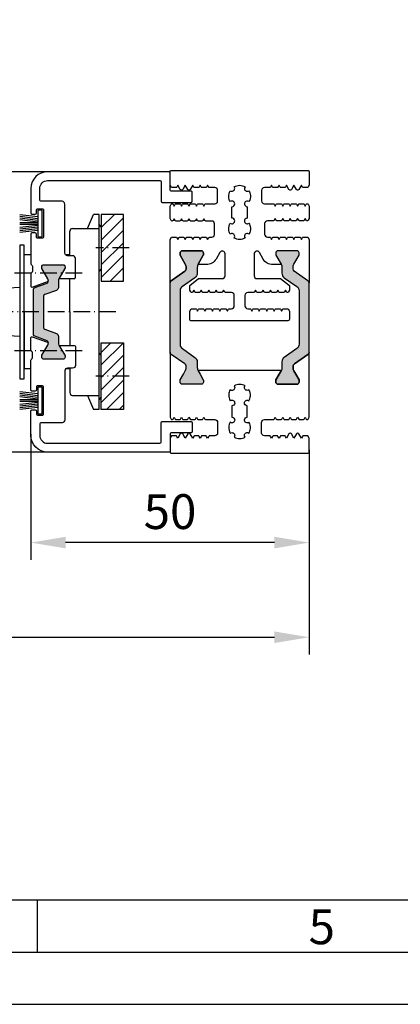
# Model space of a CAD drawing. Extents: x 1417 to 6725, y 7585 to 12923.
# Drawn here: x 6401 to 6469, y 11871 to 12048 of the extents above; entities that cross this region are included whole.
import ezdxf

# ---------------------------------------------------------------- set-up
doc = ezdxf.new("R2010")
doc.units = 0
doc.header["$MEASUREMENT"] = 0
doc.linetypes.add('ACAD_ISO10W100', pattern=[18, 12, -3, 0, -3])
doc.layers.get('0').update_dxf_attribs({"linetype": 'CONTINUOUS'})
doc.layers.get('DEFPOINTS').update_dxf_attribs({"linetype": 'CONTINUOUS'})
doc.layers.add('Strichpunkt schmal', color=1, linetype='ACAD_ISO10W100')
doc.styles.add('Arial', font='arial.ttf')
doc.styles.add('ISO9', font='simplex')
doc.dimstyles.new('M 1zu1 schmidt', dxfattribs={"dimscale": 2.5, "dimtxt": 2.5, "dimasz": 2.5, "dimexe": 1.25, "dimexo": 0.625, "dimgap": 0.9750000000000003, "dimtad": 1, "dimdec": 1, "dimdsep": 46, "dimtxsty": 'ISO9', "dimcen": 2.5, "dimclrd": 1, "dimclre": 1, "dimclrt": 1, "dimadec": 0, "dimazin": 0, "dimtfac": 1, "dimtdec": 1, "dimtmove": 0, "dimatfit": 3, "dimfxl": 1, "dimtolj": 1, "dimtzin": 0, "dimlwd": -1, "dimarcsym": 0})

# ---------------------------------------------------------------- blocks, each defined once
blk = doc.blocks.new('*D8')
at = {"color": 1, "lineweight": -2, "transparency": 16777216}
for p, q in [((6077.678732954675, 11970.98449496473), (6077.678732954675, 11934.15846651853)), ((6452.679029294675, 11970.98449496473), (6452.679029294675, 11934.15846651853))]:
    blk.add_line(p, q, dxfattribs=at)
at = {"color": 1, "transparency": 16777216}
blk.add_line((6083.928732954675, 11937.28346651853), (6446.429029294675, 11937.28346651853), dxfattribs=at)
for points in [[(6083.928732954675, 11938.3251331852), (6083.928732954675, 11936.24179985186), (6077.678732954675, 11937.28346651853)], [(6446.429029294675, 11938.3251331852), (6446.429029294675, 11936.24179985186), (6452.679029294675, 11937.28346651853)]]:
    blk.add_solid(points, dxfattribs=at)
at = {"layer": 'DEFPOINTS', "color": 0, "transparency": 16777216}
for p in [(6077.678732954675, 11972.54699496473), (6452.679029294675, 11972.54699496473), (6452.679029294675, 11937.28346651853)]:
    blk.add_point(p, dxfattribs=at)
at = {"color": 1, "transparency": 16777216, "insert": (6265.178881124675, 11944.48287128044), "char_height": 6.25, "attachment_point": 5, "style": 'ISO9'}
blk.add_mtext('\\A1;Elementbreite / width', dxfattribs=at)
blk = doc.blocks.new('*D9')
at = {"color": 1, "lineweight": -2, "transparency": 16777216}
for p, q in [((6402.678724711275, 11973.78449496473), (6402.678724711275, 11951.17929532436)), ((6452.679029294675, 11970.98449496473), (6452.679029294675, 11951.17929532436))]:
    blk.add_line(p, q, dxfattribs=at)
at = {"color": 1, "transparency": 16777216}
blk.add_line((6446.429029294675, 11954.30429532436), (6408.928724711275, 11954.30429532436), dxfattribs=at)
for points in [[(6408.928724711275, 11955.34596199102), (6408.928724711275, 11953.26262865769), (6402.678724711275, 11954.30429532436)], [(6446.429029294675, 11955.34596199102), (6446.429029294675, 11953.26262865769), (6452.679029294675, 11954.30429532436)]]:
    blk.add_solid(points, dxfattribs=at)
at = {"layer": 'DEFPOINTS', "color": 0, "transparency": 16777216}
for p in [(6402.678724711275, 11975.34699496473), (6452.679029294675, 11972.54699496473), (6402.678724711275, 11954.30429532436)]:
    blk.add_point(p, dxfattribs=at)
at = {"color": 1, "transparency": 16777216, "insert": (6427.678877002975, 11959.86679532436), "char_height": 6.25, "attachment_point": 5, "style": 'ISO9'}
blk.add_mtext('\\A1;50', dxfattribs=at)
blk = doc.blocks.new('18')
for p, q in [((-1.591347405990405, 4.050000000000068), (-1.222571878606686, 0.8000000000029104)), ((-1.289422287319894, 4.050000000000068), (-0.9206467599362895, 0.8000000000029104)), ((-0.9874971686494973, 4.050000000000068), (-0.618721641265779, 0.8000000000029104)), ((-0.6855720499789868, 4.050000000000182), (-0.3167965225953822, 0.8000000000029104)), ((-0.1499909999984084, 4.050000000000068), (-0.1499909999984084, 0.8000000000029104)), ((0.1499909999984084, 4.050000000000068), (0.1499909999984084, 0.8000000000029104)), ((0.6856210499810231, 4.050000000000068), (0.3168455225974185, 0.8000000000029104)), ((0.98754616865142, 4.050000000000068), (0.618770641267929, 0.8000000000029104)), ((1.289471287321931, 4.050000000000068), (0.9206957599383259, 0.8000000000029104)), ((1.5913964059921, 4.050000000000068), (1.222620878608723, 0.8000000000029104))]:
    blk.add_line(p, q)
blk.add_lwpolyline([(2.400000000001455, 0), (-2.400000000001455, 0), (-2.400000000001455, 0.8000000000029104), (2.400000000001455, 0.8000000000029104)], close=True)

msp = doc.modelspace()

# ---------------------------------------------------------------- hatches: boundary and pattern name
h = msp.add_hatch()
h.set_pattern_fill('ANSI31', color=1, scale=0.5, style=0)
h.set_pattern_definition([(45, (5857.163347150859, 11704.20563690736), (-1.122532015133644, 1.122532015133644), [])])
h.paths.add_polyline_path([(6419.330113576509, 12013.27906645213), (6415.330113576507, 12013.27906645213), (6415.330113576507, 12001.27906645213), (6419.330113576509, 12001.27906645213)])
h.paths.add_polyline_path([(6419.330113576509, 11978.21693933263), (6415.330113576507, 11978.21693933263), (6415.330113576507, 11990.21693933263), (6419.330113576509, 11990.21693933263)])
for points in [[(6427.678880861176, 11988.54037261857, 0.2446984432291353), (6427.892092643, 11988.13079659642), (6430.340782232639, 11986.41620568702, -0.2599612724923638), (6430.578880861176, 11985.98763349044), (6430.578880861176, 11985.74423134416, -0.1316524975877002), (6430.418111345716, 11985.14423134416), (6430.074735672744, 11984.54948723248), (6429.50701552638, 11983.56616709451, 0.305074054227984), (6429.52308847289, 11983.33227611737, 0.5611273661362188), (6429.878880861175, 11982.74948723248), (6433.278880861175, 11982.74948723248, 0.5611273661353843), (6433.634673249462, 11983.33227611737, 0.3050740542292761), (6433.65074619597, 11983.56616709451), (6433.083026049608, 11984.54948723248), (6432.6765336919, 11985.25355264892), (6432.683785240673, 11985.25355264892, -0.1057028501205845), (6432.578880861176, 11985.74423134416), (6432.578880861176, 11986.77005428304, 0.2446984432289829), (6432.152457297527, 11987.58920632733), (6429.905304424825, 11989.1626797083, -0.2446984432291096), (6429.478880861176, 11989.98183175259), (6429.478880861176, 11999.51714271238, -0.2446984432290021), (6429.905304424825, 12000.33629475667), (6432.152457297527, 12001.90976813765, 0.2446984432292114), (6432.578880861176, 12002.72892018193), (6432.578880861176, 12003.75474312081, -0.1316524975874826), (6432.739650376634, 12004.35474312081), (6433.65074619597, 12005.93280737046, 0.3050740542285703), (6433.634673249462, 12006.1666983476, 0.5611273661355706), (6433.278880861175, 12006.74948723248), (6429.878880861175, 12006.74948723248, 0.5611273661362524), (6429.52308847289, 12006.1666983476, 0.3050740542273294), (6429.50701552638, 12005.93280737046), (6430.418111345716, 12004.35474312081, -0.1316524975875084), (6430.578880861176, 12003.75474312081), (6430.578880861176, 12003.50977075776, -0.2446984432292513), (6430.365669079352, 12003.10019473561), (6427.892092643, 12001.36817786854, 0.2446984432290213), (6427.678880861176, 12000.9586018464)], [(6452.679185538076, 12000.9586018464, 0.2446984432290213), (6452.465973756251, 12001.36817786854), (6449.9923973199, 12003.10019473561, -0.2446984432292513), (6449.779185538076, 12003.50977075776), (6449.779185538076, 12003.75474312081, -0.1316524975875084), (6449.939955053535, 12004.35474312081), (6450.85105087287, 12005.93280737046, 0.3050740542273294), (6450.834977926361, 12006.1666983476, 0.5611273661362522), (6450.479185538075, 12006.74948723248), (6447.079185538076, 12006.74948723248, 0.5611273661355706), (6446.723393149789, 12006.1666983476, 0.3050740542285703), (6446.707320203281, 12005.93280737046), (6447.679184799847, 12004.24948851113), (6447.672449915412, 12004.24948851113, -0.1066424882554795), (6447.779185538076, 12003.75474312081), (6447.779185538076, 12002.72892018193, 0.2446984432292114), (6448.205609101726, 12001.90976813765), (6450.452761974426, 12000.33629475667, -0.2446984432290021), (6450.879185538077, 11999.51714271238), (6450.879185538077, 11989.98183175259, -0.2446984432291096), (6450.452761974426, 11989.1626797083), (6448.205609101726, 11987.58920632733, 0.2446984432289829), (6447.779185538076, 11986.77005428304), (6447.779185538076, 11985.74423134416, -0.1316524975876632), (6447.618416022617, 11985.14423134416), (6447.275040349643, 11984.54948723248), (6446.707320203281, 11983.56616709451, 0.3050740542292761), (6446.723393149789, 11983.33227611737, 0.5611273661353843), (6447.079185538076, 11982.74948723248), (6450.479185538075, 11982.74948723248, 0.5611273661362188), (6450.834977926361, 11983.33227611737, 0.3050740542279839), (6450.85105087287, 11983.56616709451), (6450.283330726508, 11984.54948723248), (6449.939955053535, 11985.14423134416, -0.1316524975877004), (6449.779185538076, 11985.74423134416), (6449.779185538076, 11985.98763349054, -0.2599612724426753), (6450.017284166612, 11986.41620568702), (6452.465973756251, 11988.13079659642, 0.2446984432292018), (6452.679185538076, 11988.54037261857)], [(6403.178881124675, 11999.83674777062, -0.3152987888789894), (6403.376275081679, 12000.11865555686), (6405.768628129119, 12000.98940085598, 0.2326120049185679), (6405.721701447703, 12001.69398970906), (6404.655676043918, 12003.54039987057, -0.2452268508257275), (6404.647788465827, 12003.72528478626, -0.5078051116884067), (6405.028881124676, 12004.24681003209), (6408.428881124675, 12004.24681003209, -0.5078051116884987), (6408.809973783522, 12003.72528478626, -0.2452268508256124), (6408.802086205433, 12003.54039987057), (6407.628881124676, 12001.508349063), (6407.628881124676, 12000.10106135322, -0.3152987888789725), (6407.299891196339, 11999.63121504283), (6404.978881124676, 11998.78643646331), (6404.978881124676, 11992.70718360086), (6407.299891196339, 11991.86240502135, -0.3152987888789726), (6407.628881124676, 11991.39255871095), (6407.628881124676, 11989.98527100117), (6408.802086205433, 11987.9532201936, -0.2452268508257361), (6408.809973783522, 11987.76833527791, -0.5078051116884987), (6408.428881124675, 11987.24681003209), (6405.028881124676, 11987.24681003209, -0.5078051116884726), (6404.647788465829, 11987.76833527791, -0.2452268508258829), (6404.655676043918, 11987.9532201936), (6405.721701447703, 11989.79963035511, 0.2326120049186206), (6405.768628129119, 11990.50421920819), (6403.376275081679, 11991.37496450731, -0.3152987888789894), (6403.178881124675, 11991.65687229355)]]:
    msp.add_hatch(color=256).paths.add_polyline_path(points)

# ---------------------------------------------------------------- linework, layer by layer
for p, q in [((6405.678881124675, 12020.94681003209), (6267.679037538075, 12020.94681003209)), ((6414.929796724728, 11978.21693933263), (6414.928093407707, 12013.27906645213)), ((6401.478881117748, 12007.74724331934), (6400.678881124675, 12007.74724331934)), ((6400.678881124675, 12007.74724331934), (6400.678881124675, 11983.74724331934)), ((6401.478881117748, 11983.74724331934), (6401.478881117748, 12007.74724331934)), ((6400.678881124675, 11983.74724331934), (6401.478881117748, 11983.74724331934)), ((6405.678881124675, 11970.54681003208), (6267.679037538075, 11970.54681003208)), ((6403.879242432791, 11880.69463023921), (6403.879242432791, 11890.06963023921))]:
    msp.add_line(p, q)
at = {"color": 7, "linetype": 'Continuous'}
for p, q in [((6412.846694874241, 12010.74821665571), (6413.930727138773, 12013.27917107445)), ((6414.929796724728, 12013.27906645213), (6413.930727138773, 12013.27917107445)), ((6409.678881099841, 12005.84681003208), (6409.678881099842, 12010.24789817263)), ((6410.17809570819, 12010.74764944265), (6414.928095701676, 12010.74789815206)), ((6415.330113576507, 12011.05485978612), (6414.930550803418, 12011.45450625221)), ((6402.678881124675, 12005.99732448084), (6401.478344427476, 12005.99727245804)), ((6401.478881117748, 11995.74724331934), (6401.478344427476, 12005.99727245804)), ((6409.678881099839, 12005.99762781149), (6408.921041996196, 12005.99759497209)), ((6415.330113576507, 12003.50485962245), (6414.929676393462, 12003.10450629799)), ((6409.678881099833, 11995.74770242991), (6409.678881099835, 12001.74681074649)), ((6400.678881124675, 12000.12502251784), (6396.647859368211, 11999.87598214563)), ((6401.478881117748, 11995.74724331934), (6401.479417804965, 11985.49727248614)), ((6409.678881091553, 11995.74770242991), (6409.679320991061, 11989.74680931768)), ((6396.648291752164, 11991.61805691777), (6400.678881124675, 11991.36946694929)), ((6415.330113576507, 11987.99114616231), (6414.929676393462, 11988.39149948677)), ((6402.678881124675, 11985.49732446089), (6401.479417804965, 11985.49727248614)), ((6409.679954476858, 11985.49762782912), (6408.922580831844, 11985.49759501085)), ((6409.679938854533, 11985.64681003209), (6409.680399565072, 11981.24734847342)), ((6410.179666504513, 11980.74764948377), (6414.929666498003, 11980.74789819319)), ((6412.846694874241, 11980.74778912905), (6413.930727138773, 11978.21683471031)), ((6415.330113576507, 11980.44114599864), (6414.930550803418, 11980.04149953256)), ((6414.929796724728, 11978.21693933263), (6413.930727138773, 11978.21683471031))]:
    msp.add_line(p, q, dxfattribs=at)
for points in [[(5982.272242432795, 11871.31963023921), (6724.772242432795, 11871.31963023921), (6724.772242432795, 12922.56963023921), (5982.272242432795, 12922.56963023921)], [(5991.647242432795, 11880.69463023921), (6715.397242432795, 11880.69463023921), (6715.397242432795, 12913.19463023921), (5991.647242432795, 12913.19463023921)], [(6001.022242432795, 11890.06963023921), (6706.022242432795, 11890.06963023921), (6706.022242432795, 12903.81963023921), (6001.022242432795, 12903.81963023921)], [(6419.330113576509, 12013.27906645213), (6415.330113576507, 12013.27906645213), (6415.330113576507, 12001.27906645213), (6419.330113576509, 12001.27906645213)], [(6419.330113576509, 11978.21693933263), (6415.330113576507, 11978.21693933263), (6415.330113576507, 11990.21693933263), (6419.330113576509, 11990.21693933263)]]:
    msp.add_lwpolyline(points, close=True)
at = {"ltscale": 25.4}
for points in [[(6407.766557041825, 12001.74681074649), (6410.478881124676, 12001.74681074649, 0.414213562373098), (6410.678881124675, 12001.94681074649), (6410.678881124675, 12005.34681003208, 0.414213562373095), (6410.178881124675, 12005.84681003208), (6409.278881124676, 12005.84681003208, -0.414213562373095), (6408.778881124676, 12006.34681003208), (6408.778881124676, 12015.14681003209, 0.414213562373095), (6408.278881124676, 12015.64681003209), (6404.478881124676, 12015.64681003209, -0.414213562373095), (6404.278881124676, 12015.84681003208), (6404.278881124676, 12017.94681003209, -0.414213562373095), (6405.678881124675, 12019.34681003208), (6425.878881124676, 12019.34681003208, -0.414213562373095), (6426.078881124675, 12019.14681003209), (6426.078881124675, 12015.64681003209, 0.414213562373095), (6426.278881124676, 12015.44681003209), (6431.478881124676, 12015.44681003209, 0.414213562373095), (6431.678881124675, 12015.64681003209), (6431.678881124675, 12017.24681003209, 0.414213562373095), (6431.478881124676, 12017.44681003209), (6427.878881124676, 12017.44681003209, -0.414213562373095), (6427.678881124675, 12017.64681003209), (6427.678881124675, 12020.74681003209, 0.414213562373095), (6427.478881124676, 12020.94681003209), (6405.678881124675, 12020.94681003209, 0.414213562373095), (6402.678881124675, 12017.94681003209), (6402.678881124675, 12013.55180999519, 0.4142135690298855), (6402.878881129222, 12013.35180999519), (6403.478881128076, 12013.35181000889, 0.4142135557163046), (6403.678881123476, 12013.55181000889), (6403.678881123476, 12014.10180998679, -0.4142135557163046), (6403.87888111893, 12014.30180998679), (6404.778881120175, 12014.30181000719, -0.4142135690298855), (6404.978881124676, 12014.10181000718), (6404.978881124676, 12009.20180999689, -0.4142135557163046), (6404.778881129221, 12009.00180999689), (6403.878881052875, 12009.00180997639, -0.4142135690298855), (6403.678881048376, 12009.20180997639), (6403.678881048376, 12009.75181001048, 0.4142135690298855), (6403.478881043829, 12009.95181001049), (6402.87888112013, 12009.95180999685, 0.4142135557161384), (6402.678881124675, 12009.75180999685), (6402.678881124675, 12004.408732873, 0.2982166998038785), (6402.7988811739, 12004.22542982372, -0.2982169031828581), (6402.978881113253, 12003.95047523106), (6402.978881113275, 12003.05047523109, -0.2982164173038708), (6402.798881072729, 12002.77552068816, 0.2982165495751831), (6402.678881124675, 12002.59221768299), (6402.678881124675, 12000.40057900019, 0.5205670505517602), (6402.947285153341, 12000.21264047603), (6405.82820932016, 12001.26121111994)], [(6407.766557041825, 11989.74680931768), (6410.478881124676, 11989.74680931768, -0.414213562373098), (6410.678881124675, 11989.54680931768), (6410.678881124675, 11986.14681003209, -0.414213562373095), (6410.178881124675, 11985.64681003209), (6409.278881124676, 11985.64681003209, 0.414213562373095), (6408.778881124676, 11985.14681003209), (6408.778881124676, 11976.34681003208, -0.414213562373095), (6408.278881124676, 11975.84681003208), (6404.478881124676, 11975.84681003208, 0.414213562373095), (6404.278881124676, 11975.64681003209), (6404.278881124676, 11973.54681003208, 0.414213562373095), (6405.678881124675, 11972.14681003209), (6425.878881124676, 11972.14681003209, 0.414213562373095), (6426.078881124675, 11972.34681003208), (6426.078881124675, 11975.84681003208, -0.414213562373095), (6426.278881124676, 11976.04681003208), (6431.478881124676, 11976.04681003208, -0.414213562373095), (6431.678881124675, 11975.84681003208), (6431.678881124675, 11974.24681003209, -0.414213562373095), (6431.478881124676, 11974.04681003208), (6427.878881124676, 11974.04681003208, 0.414213562373095), (6427.678881124675, 11973.84681003208), (6427.678881124675, 11970.74681003209, -0.414213562373095), (6427.478881124676, 11970.54681003208), (6405.678881124675, 11970.54681003208, -0.414213562373095), (6402.678881124675, 11973.54681003208), (6402.678881124675, 11977.94181006899, -0.4142135690298855), (6402.878881129222, 11978.14181006899), (6403.478881128076, 11978.14181005529, -0.4142135557163046), (6403.678881123476, 11977.94181005528), (6403.678881123476, 11977.39181007739, 0.4142135557163046), (6403.87888111893, 11977.19181007739), (6404.778881120175, 11977.19181005698, 0.4142135690298855), (6404.978881124676, 11977.39181005699), (6404.978881124676, 11982.29181006729, 0.4142135557163046), (6404.778881129221, 11982.49181006729), (6403.878881052875, 11982.49181008779, 0.4142135690298855), (6403.678881048376, 11982.29181008779), (6403.678881048376, 11981.74181005368, -0.4142135690298855), (6403.478881043829, 11981.54181005369), (6402.87888112013, 11981.54181006732, -0.4142135557161384), (6402.678881124675, 11981.74181006732), (6402.678881124675, 11987.08488719117, -0.2982166998038785), (6402.7988811739, 11987.26819024045, 0.2982169031828581), (6402.978881113253, 11987.54314483311), (6402.978881113275, 11988.44314483309, 0.2982164173038708), (6402.798881072729, 11988.71809937601, -0.2982165495751831), (6402.678881124675, 11988.90140238118), (6402.678881124675, 11991.09304106398, -0.5205670505517602), (6402.947285153341, 11991.28097958814), (6405.82820932016, 11990.23240894424)]]:
    msp.add_lwpolyline(points, format="xyb", dxfattribs=at)
for points in [[(6429.695976251774, 12017.64840151264, -0.2679491923695633), (6429.522771171041, 12017.74840151259), (6429.079185717575, 12018.51671405554), (6428.891546880075, 12018.19171405553, -0.2679491924887674), (6428.718341799275, 12018.09171405553), (6427.924559581976, 12018.09171405553), (6427.678733294675, 12018.51749767504), (6427.678733294675, 12020.94948723248, -0.414213562373095), (6427.878733294676, 12021.14948723249), (6452.479185708076, 12021.14948723249, -0.4142135623734301), (6452.679185708075, 12020.94948723248), (6452.679185708075, 12018.52460307763), (6452.433968266576, 12018.09987401014), (6451.640186049275, 12018.09987401014, -0.2679491923902212), (6451.466980968577, 12018.19987401014), (6451.279342130976, 12018.52487401013), (6450.835756677536, 12017.75656146724, -0.2679491924375082), (6450.662551596775, 12017.65656146723), (6450.556132665375, 12017.65656146723, -0.2679491922774248), (6450.382927584677, 12017.75656146713), (6449.939342130976, 12018.52487401013), (6449.495756677536, 12017.75656146724, -0.2679491924376436), (6449.322551596775, 12017.65656146723), (6449.216132665375, 12017.65656146723, -0.2679491922774248), (6449.042927584676, 12017.75656146713), (6448.599342130976, 12018.52487401013), (6448.411703293476, 12018.19987401014, -0.267949192430926), (6448.238498212775, 12018.09987401014), (6447.620186049277, 12018.09987401014, -0.2679491923549424), (6447.446980968576, 12018.19987401014), (6447.259342130976, 12018.52487401013), (6447.071703293475, 12018.19987401014, -0.267949192430926), (6446.898498212775, 12018.09987401014), (6446.280186049276, 12018.09987401014, -0.2679491923548746), (6446.106980968576, 12018.19987401014), (6445.919342130976, 12018.52487401013), (6445.731703293475, 12018.19987401014, -0.267949192430926), (6445.558498212777, 12018.09987401014), (6444.629342130975, 12018.09987401014, 0.4142135623730951), (6444.129342130975, 12017.59987401014), (6444.129342130975, 12015.69987401014, 0.4142135623730951), (6444.629342130975, 12015.19987401014), (6446.228498212775, 12015.19987401014, -0.2679491924889765), (6446.401703293575, 12015.09987401014), (6446.589342130976, 12014.77487401013), (6446.776980968476, 12015.09987401014, -0.2679491924311351), (6446.950186049275, 12015.19987401014), (6447.568498212775, 12015.19987401014, -0.2679491924889765), (6447.741703293575, 12015.09987401014), (6447.929342130976, 12014.77487401013), (6448.116980968476, 12015.09987401014, -0.2679491924309522), (6448.290186049275, 12015.19987401014), (6448.908498212775, 12015.19987401014, -0.2679491924889765), (6449.081703293576, 12015.09987401014), (6449.269342130976, 12014.77487401013), (6449.456980968476, 12015.09987401014, -0.2679491924309522), (6449.630186049275, 12015.19987401014), (6450.248498212775, 12015.19987401014, -0.2679491924889765), (6450.421703293576, 12015.09987401014), (6450.609342130976, 12014.77487401013), (6450.796980968476, 12015.09987401014, -0.2679491924314397), (6450.970186049275, 12015.19987401014), (6451.588498212775, 12015.19987401014, -0.2679491924889765), (6451.761703293576, 12015.09987401014), (6451.949342130976, 12014.77487401013), (6452.136980968477, 12015.09987401014, -0.2679491924311351), (6452.310186049275, 12015.19987401014), (6452.313544630077, 12015.19987401014, -0.2679491924889765), (6452.486749710875, 12015.09987401014), (6452.679341742876, 12014.76629482534), (6452.679185708075, 12012.55056762483), (6452.486593287875, 12012.21698776783, -0.2679491924305391), (6452.313388207176, 12012.11698776783), (6452.310029626275, 12012.11698776783, -0.2679491924890314), (6452.136824545476, 12012.21698776783), (6451.949185708076, 12012.54198776783), (6451.761546870575, 12012.21698776783, -0.2679491924317221), (6451.588341789875, 12012.11698776783), (6450.970029626276, 12012.11698776783, -0.2679491924890314), (6450.796824545476, 12012.21698776783), (6450.609185708076, 12012.54198776783), (6450.421546870575, 12012.21698776783, -0.2679491924319048), (6450.248341789877, 12012.11698776783), (6449.630029626276, 12012.11698776783, -0.2679491924890314), (6449.456824545476, 12012.21698776783), (6449.269185708075, 12012.54198776783), (6449.081546870575, 12012.21698776783, -0.2679491924308438), (6448.908341789876, 12012.11698776783), (6448.290029626276, 12012.11698776783, -0.2679491924890314), (6448.116824545476, 12012.21698776783), (6447.929185708075, 12012.54198776783), (6447.741546870575, 12012.21698776783, -0.2679491924317221), (6447.568341789876, 12012.11698776783), (6446.950029626276, 12012.11698776783, -0.2679491924885948), (6446.776824545475, 12012.21698776783), (6446.589185708075, 12012.54198776783), (6446.401546870577, 12012.21698776783, -0.2679491924317221), (6446.228341789876, 12012.11698776783), (6445.179185708075, 12012.11698776783, 0.4142135623730951), (6444.679185708075, 12011.61698776783), (6444.679185708075, 12009.71698776783, 0.4142135623730951), (6445.179185708075, 12009.21698776783), (6445.558341789876, 12009.21698776783, -0.2679491923549973), (6445.731546870575, 12009.11698776783), (6445.919185708077, 12008.79198776783), (6446.106824545575, 12009.11698776783, -0.2679491924305442), (6446.280029626276, 12009.21698776783), (6446.898341789876, 12009.21698776783, -0.2679491923549973), (6447.071546870575, 12009.11698776783), (6447.259185708075, 12008.79198776783), (6447.446824545576, 12009.11698776783, -0.2679491924308438), (6447.620029626276, 12009.21698776783), (6448.238341789876, 12009.21698776783, -0.2679491923549973), (6448.411546870575, 12009.11698776783), (6448.599185708075, 12008.79198776783), (6448.786824545576, 12009.11698776783, -0.2679491924305391), (6448.960029626276, 12009.21698776783), (6449.578341789875, 12009.21698776783, -0.2679491923549973), (6449.751546870575, 12009.11698776783), (6449.939185708075, 12008.79198776783), (6450.126824545576, 12009.11698776783, -0.2679491924308489), (6450.300029626276, 12009.21698776783), (6450.918341789875, 12009.21698776783, -0.2679491923549973), (6451.091546870575, 12009.11698776783), (6451.279185708076, 12008.79198776783), (6451.466824545576, 12009.11698776783, -0.2679491924305391), (6451.640029626276, 12009.21698776783), (6452.433811843675, 12009.21698776783), (6452.679185708075, 12008.79198776783), (6452.679185538076, 12000.9586018464, 0.2446984432290213), (6452.465973756251, 12001.36817786854), (6449.9923973199, 12003.10019473561, -0.244698443229248), (6449.779185538076, 12003.50977075776), (6449.779185538076, 12003.75474312081, -0.1316524975875077), (6449.939955053535, 12004.35474312081), (6450.85105087287, 12005.93280737046, 0.1316524975875653), (6450.879185538077, 12006.03780737047), (6450.879185538077, 12006.34948723248, 0.4142135623734279), (6450.479185538075, 12006.74948723248), (6447.079185538076, 12006.74948723248, 0.4142135623734278), (6446.679185538074, 12006.34948723248), (6446.679185538074, 12006.03780737047, 0.1316524975880054), (6446.707320203281, 12005.93280737046), (6447.618416022617, 12004.35474312081, -0.02466373663488473), (6447.672449915386, 12004.24948851113), (6446.146348830076, 12004.24948851113, -0.2679491924311497), (6444.414298022475, 12005.24948851113), (6443.730402301077, 12006.43403064784, 0.7738768437247725), (6442.797457150225, 12006.17581198085, -0.004109541695558187), (6442.797389599176, 12006.18403064784), (6442.797389599176, 12002.24846972784, 0.4142290303285589), (6443.297416004571, 12001.74846972864), (6447.556510781076, 12001.74972417153), (6449.135904077175, 12000.51624681393), (6449.135904077175, 11999.66846384153), (6448.943311656876, 11999.33488398454, -0.2679491923548316), (6448.770106576176, 11999.23488398453), (6448.766747995376, 11999.23488398453, -0.2679491925084783), (6448.593542914576, 11999.33488398463), (6448.405904077175, 11999.65988398453), (6448.218265239575, 11999.33488398454, -0.2679491923549973), (6448.045060158876, 11999.23488398453), (6447.426747995376, 11999.23488398453, -0.2679491925084173), (6447.253542914576, 11999.33488398463), (6447.065904077175, 11999.65988398453), (6446.878265239575, 11999.33488398454, -0.2679491923549973), (6446.705060158876, 11999.23488398453), (6446.086747995376, 11999.23488398453, -0.2679491925084173), (6445.913542914575, 11999.33488398463), (6445.725904077175, 11999.65988398453), (6445.538265239575, 11999.33488398454, -0.2679491923549973), (6445.365060158876, 11999.23488398453), (6444.746747995376, 11999.23488398453, -0.2679491925084173), (6444.573542914575, 11999.33488398463), (6444.385904077175, 11999.65988398453), (6444.198265239576, 11999.33488398454, -0.2679491923549973), (6444.025060158876, 11999.23488398453), (6443.406747995376, 11999.23488398453, -0.2679491925084173), (6443.233542914575, 11999.33488398463), (6443.045904077175, 11999.65988398453), (6442.858265239576, 11999.33488398454, -0.2679491923549973), (6442.685060158876, 11999.23488398453), (6441.635904077175, 11999.23488398453, 0.4142135623730951), (6441.135904077175, 11998.73488398453), (6441.135904077175, 11996.83488398454, 0.4142135623730951), (6441.635904077175, 11996.33488398454), (6442.015060158876, 11996.33488398454, -0.2679491924310656), (6442.188265239676, 11996.23488398453), (6442.375904077177, 11995.90988398453), (6442.563542914575, 11996.23488398453, -0.2679491924890315), (6442.736747995375, 11996.33488398454), (6443.355060158876, 11996.33488398454, -0.2679491924310656), (6443.528265239676, 11996.23488398453), (6443.715904077177, 11995.90988398453), (6443.903542914575, 11996.23488398453, -0.2679491924883582), (6444.076747995376, 11996.33488398454), (6444.695060158876, 11996.33488398454, -0.2679491924310656), (6444.868265239675, 11996.23488398453), (6445.055904077177, 11995.90988398453), (6445.243542914575, 11996.23488398453, -0.2679491924890315), (6445.416747995376, 11996.33488398454), (6446.035060158876, 11996.33488398454, -0.2679491924310656), (6446.208265239675, 11996.23488398453), (6446.395904077175, 11995.90988398453), (6446.583542914575, 11996.23488398453, -0.2679491924890315), (6446.756747995376, 11996.33488398454), (6447.375060158876, 11996.33488398454, -0.2679491924310656), (6447.548265239675, 11996.23488398453), (6447.735904077175, 11995.90988398453), (6447.923542914576, 11996.23488398453, -0.2679491924883582), (6448.096747995376, 11996.33488398454), (6448.890530212775, 11996.33488398454), (6449.135904077175, 11995.90988398453), (6449.135904077175, 11994.43961301443, -0.4140627056625889), (6448.836058602476, 11994.13961305424), (6431.522778296776, 11994.13069525123, -0.4143644351331487), (6431.222623771475, 11994.43069521144), (6431.222623771475, 11995.90988398453), (6431.467997635877, 11996.33488398454), (6432.261779853276, 11996.33488398454, -0.2679491923543241), (6432.434984933976, 11996.23488398453), (6432.622623771476, 11995.90988398453), (6432.810262608975, 11996.23488398453, -0.2679491924307611), (6432.983467689775, 11996.33488398454), (6433.601779853276, 11996.33488398454, -0.2679491923549973), (6433.774984933976, 11996.23488398453), (6433.962623771477, 11995.90988398453), (6434.150262608975, 11996.23488398453, -0.2679491924307611), (6434.323467689775, 11996.33488398454), (6434.941779853276, 11996.33488398454, -0.2679491923549973), (6435.114984933976, 11996.23488398453), (6435.302623771477, 11995.90988398453), (6435.490262608975, 11996.23488398453, -0.2679491924310657), (6435.663467689776, 11996.33488398454), (6436.281779853276, 11996.33488398454, -0.2679491923546288), (6436.454984933976, 11996.23488398453), (6436.642623771475, 11995.90988398453), (6436.830262608975, 11996.23488398453, -0.2679491924307611), (6437.003467689776, 11996.33488398454), (6437.621779853276, 11996.33488398454, -0.2679491923549973), (6437.794984933975, 11996.23488398453), (6437.982623771475, 11995.90988398453), (6438.170262608975, 11996.23488398453, -0.2679491924310657), (6438.343467689776, 11996.33488398454), (6438.722623771475, 11996.33488398454, 0.4142135623730951), (6439.222623771475, 11996.83488398454), (6439.222623771475, 11998.73488398453, 0.4142135623730951), (6438.722623771475, 11999.23488398453), (6437.673467689776, 11999.23488398453, -0.2679491924890314), (6437.500262608975, 11999.33488398454), (6437.312623771475, 11999.65988398453), (6437.124984934075, 11999.33488398463, -0.2679491925084173), (6436.951779853276, 11999.23488398453), (6436.333467689776, 11999.23488398453, -0.2679491924890314), (6436.160262608975, 11999.33488398454), (6435.972623771475, 11999.65988398453), (6435.784984934075, 11999.33488398463, -0.2679491925081127), (6435.611779853276, 11999.23488398453), (6434.993467689776, 11999.23488398453, -0.2679491924890314), (6434.820262608975, 11999.33488398454), (6434.632623771475, 11999.65988398453), (6434.444984934076, 11999.33488398463, -0.2679491925081127), (6434.271779853276, 11999.23488398453), (6433.653467689775, 11999.23488398453, -0.2679491924890314), (6433.480262608975, 11999.33488398454), (6433.292623771476, 11999.65988398453), (6433.104984934076, 11999.33488398463, -0.2679491925084173), (6432.931779853276, 11999.23488398453), (6432.313467689775, 11999.23488398453, -0.2679491924890314), (6432.140262608977, 11999.33488398454), (6431.952623771476, 11999.65988398453), (6431.764984934076, 11999.33488398463, -0.2679491925079908), (6431.591779853276, 11999.23488398453), (6431.588421272476, 11999.23488398453, -0.2679491924890485), (6431.415216191675, 11999.33488398454), (6431.222623771477, 11999.66846384153), (6431.222623771475, 12000.51600907264), (6432.802320907176, 12001.74972372344), (6437.060503040298, 12001.74846972864, 0.4142290056567898), (6437.560529403576, 12002.24846972784), (6437.560529403576, 12006.18403064784, 0.7673269880004318), (6436.627516701676, 12006.43403064784), (6435.943620980275, 12005.24948851113, -0.2679491924311173), (6434.211570172676, 12004.24948851113), (6432.685616483865, 12004.24948851113, -0.02466373663484125), (6432.739650376634, 12004.35474312081), (6433.65074619597, 12005.93280737046, 0.1316524975880055), (6433.678880861176, 12006.03780737047), (6433.678880861176, 12006.34948723248, 0.4142135623734278), (6433.278880861175, 12006.74948723248), (6429.878880861175, 12006.74948723248, 0.4142135623734279), (6429.478880861176, 12006.34948723248), (6429.478880861176, 12006.03780737047, 0.1316524975875653), (6429.50701552638, 12005.93280737046), (6430.418111345716, 12004.35474312081, -0.1316524975875079), (6430.578880861176, 12003.75474312081), (6430.578880861176, 12003.50977075776, -0.2446984432292482), (6430.365669079352, 12003.10019473561), (6427.892092643, 12001.36817786854, 0.2446984432290213), (6427.678880861176, 12000.9586018464), (6427.678733294675, 12008.76198776784), (6427.924107159075, 12009.18698776783), (6428.717889376476, 12009.18698776783, -0.2679491924313683), (6428.891094457176, 12009.08698776784), (6429.078733294675, 12008.76198776784), (6429.266372132075, 12009.08698776784, -0.2679491924890206), (6429.439577212876, 12009.18698776783), (6430.057889376476, 12009.18698776783, -0.2679491924317609), (6430.231094457176, 12009.08698776784), (6430.418733294675, 12008.76198776784), (6430.606372132075, 12009.08698776784, -0.2679491924890206), (6430.779577212876, 12009.18698776783), (6431.397889376476, 12009.18698776783, -0.2679491924313683), (6431.571094457177, 12009.08698776784), (6431.758733294675, 12008.76198776784), (6431.946372132075, 12009.08698776784, -0.2679491924890206), (6432.119577212876, 12009.18698776783), (6432.737889376476, 12009.18698776783, -0.2679491924313683), (6432.911094457177, 12009.08698776784), (6433.098733294675, 12008.76198776784), (6433.286372132075, 12009.08698776784, -0.2679491924890206), (6433.459577212876, 12009.18698776783), (6434.077889376476, 12009.18698776783, -0.2679491924317609), (6434.251094457175, 12009.08698776784), (6434.438733294675, 12008.76198776784), (6434.626372132076, 12009.08698776784, -0.2679491924890206), (6434.799577212876, 12009.18698776783), (6435.178733294675, 12009.18698776783, 0.4142135623730951), (6435.678733294675, 12009.68698776783), (6435.678733294675, 12011.58698776784, 0.4142135623730951), (6435.178733294675, 12012.08698776784), (6434.129577212876, 12012.08698776784, -0.2679491923534717), (6433.956372132176, 12012.18698776773), (6433.768733294675, 12012.51198776783), (6433.581094457175, 12012.18698776783, -0.2679491923545534), (6433.407889376476, 12012.08698776784), (6432.789577212876, 12012.08698776784, -0.2679491923534717), (6432.616372132175, 12012.18698776773), (6432.428733294675, 12012.51198776783), (6432.241094457175, 12012.18698776783, -0.2679491923549863), (6432.067889376476, 12012.08698776784), (6431.449577212876, 12012.08698776784, -0.2679491923534717), (6431.276372132175, 12012.18698776773), (6431.088733294675, 12012.51198776784), (6430.901094457176, 12012.18698776783, -0.2679491923552909), (6430.727889376476, 12012.08698776784), (6430.109577212876, 12012.08698776784, -0.2679491923534717), (6429.936372132175, 12012.18698776773), (6429.748733294677, 12012.51198776784), (6429.561094457176, 12012.18698776783, -0.2679491923549863), (6429.387889376476, 12012.08698776784), (6428.769577212875, 12012.08698776784, -0.2679491923534717), (6428.596372132175, 12012.18698776773), (6428.408733294676, 12012.51198776784), (6428.221094457176, 12012.18698776783, -0.2679491923549863), (6428.047889376476, 12012.08698776784), (6428.044530795576, 12012.08698776784, -0.2679491923540167), (6427.871325714876, 12012.18698776773), (6427.678733294675, 12012.52056762484), (6427.678733294675, 12014.75735057894), (6427.871778137776, 12015.09171405553, -0.2679491923547331), (6428.044983218475, 12015.19171405553), (6428.048341799376, 12015.19171405553, -0.2679491923460302), (6428.221546880093, 12015.0917140555), (6428.409185717575, 12014.76671405554), (6428.596824555076, 12015.09171405553, -0.2679491923547331), (6428.770029635776, 12015.19171405553), (6429.388341799375, 12015.19171405553, -0.2679491923463403), (6429.561546880093, 12015.0917140555), (6429.749185717576, 12014.76671405554), (6429.936824555076, 12015.09171405553, -0.2679491923547331), (6430.110029635776, 12015.19171405553), (6430.728341799375, 12015.19171405553, -0.2679491923464118), (6430.901546880094, 12015.0917140555), (6431.089185717576, 12014.76671405554), (6431.276824555076, 12015.09171405553, -0.26794919235519), (6431.450029635776, 12015.19171405553), (6432.068341799375, 12015.19171405553, -0.2679491923456541), (6432.241546880094, 12015.0917140555), (6432.429185717576, 12014.76671405554), (6432.616824555076, 12015.09171405553, -0.2679491923547331), (6432.790029635777, 12015.19171405553), (6433.408341799375, 12015.19171405553, -0.2679491923463403), (6433.581546880094, 12015.0917140555), (6433.769185717576, 12014.76671405554), (6433.956824555076, 12015.09171405553, -0.2679491923547331), (6434.130029635775, 12015.19171405553), (6435.729185717575, 12015.19171405553, 0.4142135623730951), (6436.229185717575, 12015.69171405553), (6436.229185717575, 12017.59171405553, 0.4142135623730951), (6435.729185717575, 12018.09171405553), (6434.800029635775, 12018.09171405553, -0.267949192356587), (6434.626824555104, 12018.19171405549), (6434.439185717576, 12018.51671405554), (6434.251546880076, 12018.19171405553, -0.2679491924887674), (6434.078341799275, 12018.09171405553), (6433.460029635775, 12018.09171405553, -0.2679491923564896), (6433.286824555104, 12018.19171405549), (6433.099185717576, 12018.51671405553), (6432.911546880076, 12018.19171405553, -0.2679491924887674), (6432.738341799275, 12018.09171405553), (6432.120029635775, 12018.09171405553, -0.2679491923564071), (6431.946824555103, 12018.19171405549), (6431.759185717576, 12018.51671405554), (6431.315600263975, 12017.74840151253, -0.2679491922774248), (6431.142395183277, 12017.64840151264), (6431.035976251875, 12017.64840151264, -0.2679491925046871), (6430.862771171041, 12017.74840151259), (6430.419185717576, 12018.51671405554), (6429.975600263975, 12017.74840151253, -0.2679491922774248), (6429.802395183277, 12017.64840151264)], [(6438.494806937275, 12011.70265452354, 0.6449314416548223), (6439.303551721603, 12012.14221949573, 0.3954663750948252), (6438.799659515676, 12012.61522021002), (6438.799659515676, 12014.66625508353, 0.4356595227830497), (6439.303551721172, 12015.20815887606, 0.5976392458311943), (6438.494502514328, 12015.57882086186, -0.1152296314804689), (6438.233360411969, 12016.42651610272, -0.1499539213398201), (6438.494803941776, 12017.54014924063, 0.6481560949179119), (6439.298804322978, 12017.97245800805, 0.1472874189052803), (6439.198245456908, 12018.24268335536, -0.1325149590315053), (6440.178959331375, 12018.50724767943, -0.132451206254205), (6441.159250787197, 12018.24292908151, 0.1824987453029326), (6441.058809917322, 12017.90426549745, 0.6007297414588462), (6441.863114720976, 12017.54014924063, -0.1152288597771423), (6442.124253828049, 12016.69245912995, -0.1499547000485735), (6441.862807302601, 12015.57882086188, 0.6449314397681717), (6441.054062518046, 12015.13925589234, 0.395466376666864), (6441.557954724176, 12014.66625517525), (6441.557954724176, 12012.61522030174, 0.4356595218676825), (6441.054062518628, 12012.07331651075, 0.5976392468188935), (6441.863111725575, 12011.70265452354, -0.1152296305396894), (6442.124253827402, 12010.85495928979, -0.1499539222785476), (6441.862810298077, 12009.74132614473, 0.6481560995293947), (6441.058809917318, 12009.30901737076, 0.1472874155952968), (6441.159368782995, 12009.03879202993, -0.2696998744778687), (6439.1983634526, 12009.03854630379, 0.1824987419559036), (6439.298804322974, 12009.37720988135, 0.6007297458781404), (6438.494499518876, 12009.74132614473, -0.1152288615231777), (6438.233360410886, 12010.58901626878, -0.1499546982915222)], [(6427.892092643, 11988.13079659642, -0.2446984432291354), (6427.678880861176, 11988.54037261857), (6427.678880861176, 12000.9586018464, -0.2446984432289854), (6427.892092643, 12001.36817786854), (6430.365669079352, 12003.10019473561, 0.2446984432292513), (6430.578880861176, 12003.50977075776), (6430.578880861176, 12003.75474312081, 0.1316524975875084), (6430.418111345716, 12004.35474312081), (6429.50701552638, 12005.93280737046, -0.1316524975875341), (6429.478880861176, 12006.03780737047), (6429.478880861176, 12006.34948723248, -0.4142135623734279), (6429.878880861175, 12006.74948723248), (6433.278880861175, 12006.74948723248, -0.4142135623734278), (6433.678880861176, 12006.34948723248), (6433.678880861176, 12006.03780737047, -0.1316524975880542), (6433.65074619597, 12005.93280737046), (6432.739650376634, 12004.35474312081, 0.1316524975874826), (6432.578880861176, 12003.75474312081), (6432.578880861176, 12002.72892018193, -0.2446984432292114), (6432.152457297527, 12001.90976813765), (6429.905304424825, 12000.33629475667, 0.2446984432290021), (6429.478880861176, 11999.51714271238), (6429.478880861176, 11989.98183175259, 0.2446984432291096), (6429.905304424825, 11989.1626797083), (6432.152457297527, 11987.58920632733, -0.2446984432289829), (6432.578880861176, 11986.77005428304), (6432.578880861176, 11985.74423134416, 0.1316524975876632), (6432.739650376634, 11985.14423134416), (6433.083026049608, 11984.54948723248), (6433.65074619597, 11983.56616709451, -0.1316524975882768), (6433.678880861176, 11983.4611670945), (6433.678880861176, 11983.14948723249, -0.414213562372762), (6433.278880861175, 11982.74948723248), (6429.878880861175, 11982.74948723248, -0.414213562372762), (6429.478880861176, 11983.14948723249), (6429.478880861176, 11983.4611670945, -0.1316524975878648), (6429.50701552638, 11983.56616709451), (6430.074735672744, 11984.54948723248), (6430.418111345716, 11985.14423134416, 0.1316524975876891), (6430.578880861176, 11985.74423134416), (6430.578880861176, 11985.9876334905, 0.2599612724610226), (6430.340782232639, 11986.41620568702)], [(6452.465973756251, 11988.13079659642, 0.2446984432291354), (6452.679185538076, 11988.54037261857), (6452.679185538076, 12000.9586018464, 0.2446984432289854), (6452.465973756251, 12001.36817786854), (6449.9923973199, 12003.10019473561, -0.2446984432292513), (6449.779185538076, 12003.50977075776), (6449.779185538076, 12003.75474312081, -0.1316524975875084), (6449.939955053535, 12004.35474312081), (6450.85105087287, 12005.93280737046, 0.1316524975875341), (6450.879185538077, 12006.03780737047), (6450.879185538077, 12006.34948723248, 0.4142135623734279), (6450.479185538075, 12006.74948723248), (6447.079185538076, 12006.74948723248, 0.4142135623734278), (6446.679185538074, 12006.34948723248), (6446.679185538074, 12006.03780737047, 0.1316524975880542), (6446.707320203281, 12005.93280737046), (6447.618416022617, 12004.35474312081, -0.1316524975874826), (6447.779185538076, 12003.75474312081), (6447.779185538076, 12002.72892018193, 0.2446984432292114), (6448.205609101726, 12001.90976813765), (6450.452761974426, 12000.33629475667, -0.2446984432290021), (6450.879185538077, 11999.51714271238), (6450.879185538077, 11989.98183175259, -0.2446984432291096), (6450.452761974426, 11989.1626797083), (6448.205609101726, 11987.58920632733, 0.2446984432289829), (6447.779185538076, 11986.77005428304), (6447.779185538076, 11985.74423134416, -0.1316524975876632), (6447.618416022617, 11985.14423134416), (6447.275040349643, 11984.54948723248), (6446.707320203281, 11983.56616709451, 0.1316524975882768), (6446.679185538074, 11983.4611670945), (6446.679185538074, 11983.14948723249, 0.414213562372762), (6447.079185538076, 11982.74948723248), (6450.479185538075, 11982.74948723248, 0.414213562372762), (6450.879185538077, 11983.14948723249), (6450.879185538077, 11983.4611670945, 0.1316524975878648), (6450.85105087287, 11983.56616709451), (6450.283330726508, 11984.54948723248), (6449.939955053535, 11985.14423134416, -0.1316524975876891), (6449.779185538076, 11985.74423134416), (6449.779185538076, 11985.9876334905, -0.2599612724610226), (6450.017284166612, 11986.41620568702)], [(6404.655676043918, 12003.54039987057, -0.131652497587322), (6404.628881124676, 12003.64039987057), (6404.628881124676, 12003.84681003208, -0.4142135623729493), (6405.028881124676, 12004.24681003209), (6408.428881124675, 12004.24681003209, -0.4142135623731782), (6408.828881124675, 12003.84681003208), (6408.828881124675, 12003.64039987057, -0.1316524975873943), (6408.802086205433, 12003.54039987057), (6407.736060801648, 12001.69398970906, 0.1316524975873969), (6407.628881124676, 12001.29398970906), (6407.628881124676, 12000.10106135322, -0.3152987888789726), (6407.299891196339, 11999.63121504283), (6405.176275081678, 11998.85828198808, 0.3152987888790937), (6404.978881124676, 11998.57637420184), (6404.978881124676, 11992.91724586233, 0.3152987888790937), (6405.176275081678, 11992.63533807609), (6407.299891196339, 11991.86240502135, -0.3152987888789726), (6407.628881124676, 11991.39255871095), (6407.628881124676, 11990.19963035512, 0.1316524975873969), (6407.736060801648, 11989.79963035511), (6408.802086205433, 11987.9532201936, -0.1316524975873943), (6408.828881124675, 11987.8532201936), (6408.828881124675, 11987.64681003209, -0.4142135623731782), (6408.428881124675, 11987.24681003209), (6405.028881124676, 11987.24681003209, -0.4142135623731159), (6404.628881124676, 11987.64681003209), (6404.628881124676, 11987.8532201936, -0.1316524975874667), (6404.655676043918, 11987.9532201936), (6405.721701447703, 11989.79963035511, 0.169966167514308), (6405.819918260549, 11990.31904664239, 0.2745792901207172), (6405.625885377594, 11990.5561733209), (6403.376275081679, 11991.37496450731, -0.3152987888789895), (6403.178881124675, 11991.65687229355), (6403.178881124675, 11999.83674777062, -0.3152987888789895), (6403.376275081679, 12000.11865555686), (6405.625885377594, 12000.93744674327, 0.2745792901207403), (6405.819918260549, 12001.17457342178, 0.1699661675143095), (6405.721701447703, 12001.69398970906)], [(6427.678881512775, 11976.82529347023), (6427.871473544817, 11976.49171428543, 0.2702003078889796), (6428.046357913749, 11976.39172133558, 0.2702003138324156), (6428.221242287174, 11976.49171428543), (6428.408881124675, 11976.81671428543), (6428.596519962119, 11976.49171428543, 0.2679491924313504), (6428.769725042876, 11976.39171428544), (6429.388037206354, 11976.3917142854, 0.2679491924311939), (6429.561242287175, 11976.49171428543), (6429.748881124675, 11976.81671428543), (6429.936519962119, 11976.49171428543, 0.2679491924305457), (6430.109725042876, 11976.39171428544), (6430.728037206354, 11976.3917142854, 0.2679491924311939), (6430.901242287175, 11976.49171428543), (6431.088881124675, 11976.81671428543), (6431.276519962117, 11976.49171428543, 0.2679491924313504), (6431.449725042876, 11976.39171428544), (6432.068037206354, 11976.3917142854, 0.2679491924311939), (6432.241242287175, 11976.49171428543), (6432.428881124675, 11976.81671428543), (6432.616519962117, 11976.49171428543, 0.2679491924307681), (6432.789725042876, 11976.39171428544), (6433.408037206354, 11976.3917142854, 0.2679491924311939), (6433.581242287175, 11976.49171428543), (6433.768881124675, 11976.81671428543), (6433.956519962117, 11976.49171428543, 0.2679491924311169), (6434.129725042876, 11976.39171428544), (6435.728881124674, 11976.39171428544, -0.4142135623730951), (6436.228881124674, 11975.89171428544), (6436.228881124674, 11973.99171428543, -0.4142135623730951), (6435.728881124674, 11973.49171428543), (6434.799725042847, 11973.49171428538, 0.2679491924311346), (6434.626519962176, 11973.39171428544), (6434.438881124675, 11973.06671428543), (6434.251242287133, 11973.39171428544, 0.2679491924313502), (6434.078037206375, 11973.49171428543), (6433.459725042847, 11973.49171428538, 0.267949192430993), (6433.286519962176, 11973.39171428544), (6433.098881124675, 11973.06671428543), (6432.911242287133, 11973.39171428544, 0.2679491924313502), (6432.738037206374, 11973.49171428543), (6432.119725042847, 11973.49171428538, 0.2679491924311346), (6431.946519962175, 11973.39171428544), (6431.758881124675, 11973.06671428543), (6431.315295671018, 11973.83502682836, 0.2679491923960021), (6431.142090590276, 11973.93502682833), (6431.035671658876, 11973.93502682833, 0.2679491924226747), (6430.862466578175, 11973.83502682833), (6430.418881124675, 11973.06671428543), (6429.975295671018, 11973.83502682836, 0.2679491923960021), (6429.802090590276, 11973.93502682833), (6429.695671658976, 11973.93502682833, 0.2679491924221989), (6429.522466578175, 11973.83502682833), (6429.078881124675, 11973.06671428543), (6428.891242287133, 11973.39171428544, 0.2679491924313502), (6428.718037206376, 11973.49171428543), (6427.924254989075, 11973.49171428543), (6427.678881124675, 11973.06671428543), (6427.678881124675, 11970.54948723248, 0.4142135623731782), (6427.878881124676, 11970.34948723248), (6452.479037538074, 11970.34948723248, 0.4142135623730949), (6452.679037538075, 11970.54948723248), (6452.679037538075, 11973.06671428543), (6452.433663673675, 11973.49171428543), (6451.639881456376, 11973.49171428543, 0.2679491924313542), (6451.466676375618, 11973.39171428544), (6451.279037538075, 11973.06671428543), (6450.835452084575, 11973.83502682833, 0.267949192422202), (6450.662247003776, 11973.93502682833), (6450.555828072476, 11973.93502682833, 0.2679491923960016), (6450.382622991732, 11973.83502682836), (6449.939037538075, 11973.06671428543), (6449.495452084575, 11973.83502682833, 0.267949192422742), (6449.322247003876, 11973.93502682833), (6449.215828072476, 11973.93502682833, 0.2679491923960016), (6449.042622991732, 11973.83502682836), (6448.599037538075, 11973.06671428543), (6448.411398700575, 11973.39171428544, 0.2679491924311861), (6448.238193619904, 11973.49171428538), (6447.619881456376, 11973.49171428543, 0.2679491924313542), (6447.446676375619, 11973.39171428544), (6447.259037538075, 11973.06671428543), (6447.071398700577, 11973.39171428544, 0.2679491924310748), (6446.898193619903, 11973.49171428538), (6446.279881456376, 11973.49171428543, 0.2679491924313542), (6446.106676375619, 11973.39171428544), (6445.919037538075, 11973.06671428543), (6445.731398700576, 11973.39171428544, 0.2679491924311861), (6445.558193619903, 11973.49171428538), (6444.629037538076, 11973.49171428543, -0.4142135623730951), (6444.129037538076, 11973.99171428543), (6444.129037538076, 11975.89171428544, -0.4142135623730951), (6444.629037538076, 11976.39171428544), (6446.228193619876, 11976.39171428544, 0.2679491924310481), (6446.401398700633, 11976.49171428543), (6446.589037538075, 11976.81671428543), (6446.776676375575, 11976.49171428543, 0.2679491924311934), (6446.949881456398, 11976.3917142854), (6447.568193619876, 11976.39171428544, 0.2679491924307771), (6447.741398700633, 11976.49171428543), (6447.929037538075, 11976.81671428543), (6448.116676375575, 11976.49171428543, 0.2679491924311934), (6448.289881456396, 11976.3917142854), (6448.908193619876, 11976.39171428544, 0.2679491924313543), (6449.081398700633, 11976.49171428543), (6449.269037538075, 11976.81671428543), (6449.456676375576, 11976.49171428543, 0.2679491924311934), (6449.629881456396, 11976.3917142854), (6450.248193619875, 11976.39171428544, 0.267949192430482), (6450.421398700633, 11976.49171428543), (6450.609037538075, 11976.81671428543), (6450.796676375576, 11976.49171428543, 0.2679491924311934), (6450.969881456396, 11976.3917142854), (6451.588193619875, 11976.39171428544, 0.2679491924313543), (6451.761398700633, 11976.49171428543), (6451.949037538076, 11976.81671428543), (6452.136676375576, 11976.49171428543, 0.2702003138339583), (6452.311560749004, 11976.39172133558, 0.270200307887394), (6452.486445117933, 11976.49171428543), (6452.679037149976, 11976.82529347023), (6452.679185538076, 11988.54037261857, -0.2446984432292019), (6452.465973756251, 11988.13079659642), (6450.017284166612, 11986.41620568702, 0.2591288478624597), (6449.779185538076, 11985.98920370766), (6449.779185538076, 11985.74423134416, 0.1316524975877004), (6449.939955053535, 11985.14423134416), (6450.283330726508, 11984.54948723248), (6450.85105087287, 11983.56616709451, -0.1316524975878626), (6450.879185538077, 11983.4611670945), (6450.879185538077, 11983.14948723249, -0.414213562372762), (6450.479185538075, 11982.74948723248), (6447.079185538076, 11982.74948723248, -0.414213562372762), (6446.679185538074, 11983.14948723249), (6446.679185538074, 11983.4611670945, -0.1316524975883067), (6446.707320203281, 11983.56616709451), (6447.275040349643, 11984.54948723248), (6447.618416022617, 11985.14423134416, 0.02559348736510167), (6447.674281158579, 11985.25355264892), (6432.683785240673, 11985.25355264892, 0.0255934873651016), (6432.739650376634, 11985.14423134416), (6433.083026049608, 11984.54948723248), (6433.65074619597, 11983.56616709451, -0.1316524975883067), (6433.678880861176, 11983.4611670945), (6433.678880861176, 11983.14948723249, -0.414213562372762), (6433.278880861175, 11982.74948723248), (6429.878880861175, 11982.74948723248, -0.414213562372762), (6429.478880861176, 11983.14948723249), (6429.478880861176, 11983.4611670945, -0.1316524975878626), (6429.50701552638, 11983.56616709451), (6430.074735672744, 11984.54948723248), (6430.418111345716, 11985.14423134416, 0.1316524975877002), (6430.578880861176, 11985.74423134416), (6430.578880861176, 11985.98920370767, 0.2591288478603866), (6430.340782232639, 11986.41620568702), (6427.892092643, 11988.13079659642, -0.2446984432290807), (6427.678880861176, 11988.54037261857)], [(6438.494806937275, 11979.79631994144, -0.6449314416548223), (6439.303551721603, 11979.35675496924, -0.3954663750948252), (6438.799659515676, 11978.88375425495), (6438.799659515676, 11976.83271938143, -0.4356595227830497), (6439.303551721172, 11976.2908155889, -0.5976392458311943), (6438.494502514328, 11975.92015360311, 0.1152296314804689), (6438.233360411969, 11975.07245836225, 0.1499539213398201), (6438.494803941776, 11973.95882522434, -0.6481560949179119), (6439.298804322978, 11973.52651645692, -0.1472874189052803), (6439.198245456908, 11973.2562911096, 0.1325149590315053), (6440.178959331375, 11972.99172678554, 0.132451206254205), (6441.159250787197, 11973.25604538346, -0.1824987453029326), (6441.058809917322, 11973.59470896752, -0.6007297414588462), (6441.863114720976, 11973.95882522434, 0.1152288597771423), (6442.124253828049, 11974.80651533502, 0.1499547000485735), (6441.862807302601, 11975.92015360309, -0.6449314397681717), (6441.054062518046, 11976.35971857263, -0.395466376666864), (6441.557954724176, 11976.83271928972), (6441.557954724176, 11978.88375416323, -0.4356595218676825), (6441.054062518628, 11979.42565795421, -0.5976392468188935), (6441.863111725575, 11979.79631994144, 0.1152296305396894), (6442.124253827402, 11980.64401517518, 0.1499539222785476), (6441.862810298077, 11981.75764832023, -0.6481560995293947), (6441.058809917318, 11982.18995709421, -0.1472874155952968), (6441.159368782995, 11982.46018243503, 0.2696998744778687), (6439.1983634526, 11982.46042816118, -0.1824987419559036), (6439.298804322974, 11982.12176458362, -0.6007297458781404), (6438.494499518876, 11981.75764832023, 0.1152288615231777), (6438.233360410886, 11980.90995819618, 0.1499546982915222)]]:
    msp.add_lwpolyline(points, format="xyb", close=True)
at = {"color": 7, "linetype": 'Continuous'}
for centre, start, end in [((6410.178121888128, 12010.24764944333), 90.00299999999065, 180.0030000000949), ((6410.179640324575, 11981.24764948309), 180.0030000000949, 270.0030000000949)]:
    msp.add_arc(centre, 0.5, start, end, dxfattribs=at)
at = {"layer": 'Strichpunkt schmal', "ltscale": 0.25}
for p, q in [((6420.330113576509, 12007.27901409225), (6414.330113576507, 12007.27932825152)), ((6411.928512290004, 12002.74775706619), (6397.478881117748, 12002.74698463163)), ((6417.928945062678, 11995.74814863228), (6393.178881129057, 11995.74681003209)), ((6411.929245328287, 11988.74775708531), (6397.478881117748, 11988.74698461157)), ((6420.330113576509, 11984.21699169251), (6414.330113576507, 11984.21667753325))]:
    msp.add_line(p, q, dxfattribs=at)

# ---------------------------------------------------------------- block references
at = {"xscale": -1, "rotation": 90}
for p in [(6404.728881124676, 12011.65181000203), (6404.728881124676, 11979.84181006214)]:
    msp.add_blockref('18', p, dxfattribs=at)

# ---------------------------------------------------------------- texts
at = {"insert": (6452.571952363374, 11888.36774595828), "char_height": 6.25, "attachment_point": 1, "style": 'Arial'}
msp.add_mtext('5', dxfattribs=at)

# ---------------------------------------------------------------- dimensions: what is measured, and where the dimension line sits
dim = msp.add_linear_dim(base=(6402.678724711275, 11954.30429532436), p1=(6452.679029294675, 11972.54699496473), p2=(6402.678724711275, 11975.34699496473), dimstyle='M 1zu1 schmidt')
dim.commit()
dim.dimension.update_dxf_attribs({"geometry": '*D9', "text_midpoint": (6427.678877002975, 11959.86679532436)})
dim = msp.add_linear_dim(base=(6452.679029294675, 11937.28346651853), p1=(6077.678732954675, 11972.54699496473), p2=(6452.679029294675, 11972.54699496473), text='Elementbreite / width', dimstyle='M 1zu1 schmidt')
dim.commit()
dim.dimension.update_dxf_attribs({"geometry": '*D8', "text_midpoint": (6265.178881124675, 11944.48287128044)})

doc.saveas('drawing.dxf')
